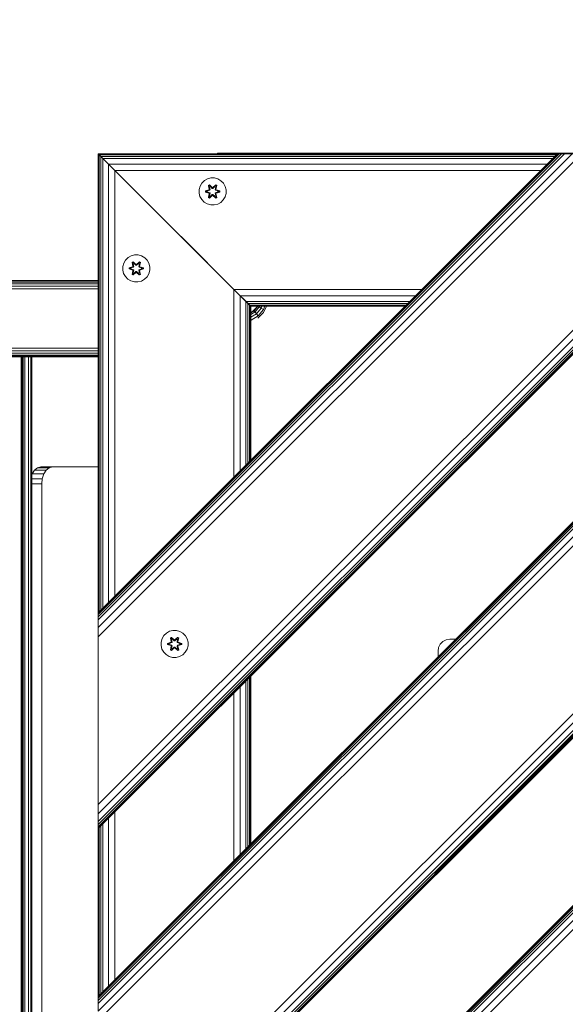
# Model space of a CAD drawing. Units: millimetres. Extents: x 2391 to 578302, y -1972 to 596964.
# Drawn here: x 4474 to 4795, y 6721 to 7302 of the extents above; entities that cross this region are included whole.
import ezdxf

# ---------------------------------------------------------------- set-up
doc = ezdxf.new("R2010")
doc.units = ezdxf.units.MM
doc.layers.get('0').update_dxf_attribs({"color": 1, "lineweight": 15})
doc.layers.get('Defpoints').update_dxf_attribs({"lineweight": 15})
doc.layers.add('Контур', color=7, linetype='Continuous', lineweight=15)
doc.layers.add('Подписи', color=7, linetype='Continuous', lineweight=15)
doc.styles.add('GOST-2.304_Type-B_italic', font='GOST Common Italic.ttf')
doc.dimstyles.new('Мой размер', dxfattribs={"dimtxt": 150, "dimasz": 150, "dimexe": 0, "dimexo": 0.625, "dimgap": 50, "dimtad": 1, "dimtxsty": 'GOST-2.304_Type-B_italic', "dimblk": 'OBLIQUE', "dimcen": 2.5, "dimclrt": 256, "dimadec": 0, "dimazin": 0, "dimtfac": 1, "dimtmove": 0, "dimatfit": 3, "dimfxl": 1, "dimlwd": -1, "dimlwe": -1, "dimarcsym": 0})

# ---------------------------------------------------------------- blocks, each defined once
blk = doc.blocks.new('_Oblique')
at = {"color": 0, "linetype": 'ByBlock', "lineweight": -2}
blk.add_line((-0.5, -0.5), (0.5, 0.5), dxfattribs=at)
blk = doc.blocks.new('*D15')
at = {"layer": 'Defpoints', "color": 0, "ltscale": 600, "transparency": 16777216}
for p in [(4970.15, 8722.69), (4970.15, 8722.69), (4970.15, 7222.9)]:
    blk.add_point(p, dxfattribs=at)
at = {"layer": 'Подписи', "color": 0, "ltscale": 600, "transparency": 16777216}
for p, q in [((4970.77, 8722.69), (4970.15, 8722.69)), ((4970.15, 7222.9), (4970.15, 8722.69)), ((4969.52, 7222.9), (4970.15, 7222.9))]:
    blk.add_line(p, q, dxfattribs=at)
at = {"layer": 'Подписи', "color": 0, "ltscale": 600, "transparency": 16777216, "xscale": 150, "yscale": 150, "zscale": 150}
for p, rotation in [((4970.15, 8722.69), 90), ((4970.15, 7222.9), 270)]:
    blk.add_blockref('_Oblique', p, dxfattribs=dict(at, rotation=rotation))
at = {"layer": 'Подписи', "ltscale": 600, "transparency": 16777216, "insert": (4845.15, 7972.79), "char_height": 150, "attachment_point": 5, "rotation": 90, "style": 'GOST-2.304_Type-B_italic'}
blk.add_mtext('1500', dxfattribs=at)

msp = doc.modelspace()

# ---------------------------------------------------------------- linework, layer by layer
at = {"layer": 'Контур'}
for p, q in [((5419.815, 7222.692), (4519.815, 7222.69)), ((5243.037, 7222.69), (4519.815, 6499.469)), ((5243.037, 7222.69), (4519.815, 6499.469)), ((5251.767, 7222.69), (4519.815, 6490.738)), ((5257.179, 7222.69), (4519.815, 6485.326)), ((5247.179, 7222.69), (4519.815, 6495.326)), ((5245.421, 7222.69), (4519.815, 6497.085)), ((5244.114, 7222.69), (4519.815, 6498.392)), ((5243.309, 7222.69), (4519.815, 6499.197)), ((5144.042, 7222.69), (4519.815, 6598.464)), ((5016.763, 7222.69), (4519.815, 6725.743)), ((5030.905, 7222.69), (4519.815, 6711.601)), ((5025.493, 7222.69), (4519.815, 6717.013)), ((5020.905, 7222.69), (4519.815, 6721.601)), ((5019.146, 7222.69), (4519.815, 6723.359)), ((5017.839, 7222.69), (4519.815, 6724.666)), ((5017.035, 7222.69), (4519.815, 6725.471)), ((5143.77, 7222.69), (4519.815, 6598.735)), ((5142.966, 7222.69), (4519.815, 6599.54)), ((5141.659, 7222.69), (4519.815, 6600.847)), ((5139.9, 7222.69), (4519.815, 6602.606)), ((5135.312, 7222.69), (4519.815, 6607.194)), ((4519.815, 6612.606), (5129.9, 7222.69)), ((4519.815, 6824.738), (4917.768, 7222.69)), ((4519.815, 6952.017), (4790.489, 7222.69)), ((4519.815, 6838.88), (4903.626, 7222.69)), ((4519.815, 6833.468), (4909.038, 7222.69)), ((4519.815, 6828.88), (4913.626, 7222.69)), ((4519.815, 6827.121), (4915.385, 7222.69)), ((4519.815, 6825.814), (4916.691, 7222.69)), ((4519.815, 6825.01), (4917.496, 7222.69)), ((4519.815, 6951.745), (4790.76, 7222.69)), ((4519.815, 6950.941), (4791.565, 7222.69)), ((4519.815, 6949.634), (4792.872, 7222.69)), ((4519.815, 6947.875), (4794.631, 7222.69)), ((4519.815, 6943.287), (4799.219, 7222.69)), ((4804.631, 7222.69), (4519.815, 6937.875)), ((4519.815, 7222.69), (4520.007, 7222.498)), ((4519.815, 7222.69), (4559.891, 7222.69)), ((4519.815, 7222.69), (4519.815, 6952.017)), ((4520.007, 7222.498), (4790.297, 7222.499)), ((4520.576, 7221.929), (4520.007, 7222.498)), ((4520.008, 7222.498), (4520.008, 6952.209)), ((4560.485, 7222.69), (4559.891, 7222.69)), ((4561.601, 7222.69), (4560.485, 7222.69)), ((4563.105, 7222.69), (4561.601, 7222.69)), ((4564.815, 7222.69), (4563.105, 7222.69)), ((4590.149, 7222.691), (4590.149, 7222.897)), ((4590.149, 7222.897), (4590.394, 7222.897)), ((4590.394, 7222.691), (4590.394, 7222.897)), ((4590.394, 7222.897), (4591.104, 7222.897)), ((4591.104, 7222.691), (4591.104, 7222.897)), ((4591.104, 7222.897), (4592.21, 7222.897)), ((4592.21, 7222.691), (4592.21, 7222.897)), ((4592.21, 7222.897), (4593.604, 7222.897)), ((4593.604, 7222.691), (4593.604, 7222.897)), ((4593.604, 7222.897), (4595.149, 7222.897)), ((4595.149, 7222.897), (4630.149, 7222.897)), ((4595.149, 7222.691), (4595.149, 7222.897)), ((4623.846, 7222.691), (4625.149, 7222.897)), ((4625.149, 7222.897), (4625.149, 7222.691)), ((4625.149, 7222.897), (5315.149, 7222.897)), ((4630.149, 7222.897), (4630.149, 7222.897)), ((4630.149, 7222.897), (4631.694, 7222.897)), ((4631.694, 7222.897), (4631.694, 7222.897)), ((4631.694, 7222.897), (4633.088, 7222.897)), ((4633.088, 7222.897), (4633.088, 7222.897)), ((4633.088, 7222.897), (4634.194, 7222.897)), ((4634.194, 7222.897), (4634.194, 7222.897)), ((4634.194, 7222.897), (4634.904, 7222.897)), ((4634.904, 7222.897), (4634.904, 7222.897)), ((4635.149, 7222.897), (4634.904, 7222.897)), ((4635.149, 7222.897), (4635.149, 7222.897)), ((4790.76, 7222.69), (4790.489, 7222.69)), ((4791.565, 7222.69), (4790.76, 7222.69)), ((4792.872, 7222.69), (4791.565, 7222.69)), ((4794.631, 7222.69), (4792.872, 7222.69)), ((4799.219, 7222.69), (4794.631, 7222.69)), ((4520.231, 7222.274), (4520.577, 7221.929)), ((4520.576, 7221.929), (4520.577, 7221.929)), ((4521.501, 7221.005), (4520.576, 7221.929)), ((4520.577, 7221.929), (4520.576, 7221.929)), ((4520.577, 7221.929), (4789.728, 7221.93)), ((4520.577, 7221.929), (4520.577, 7221.929)), ((4520.577, 7221.929), (4520.577, 6952.778)), ((4520.577, 7221.929), (4521.501, 7221.005)), ((4520.577, 7221.929), (4520.577, 7221.929)), ((4521.501, 7221.005), (4521.501, 7221.005)), ((4521.501, 7221.005), (4788.804, 7221.005)), ((4522.744, 7219.761), (4521.501, 7221.005)), ((4521.501, 7221.005), (4521.501, 7221.005)), ((4521.501, 7221.005), (4521.501, 6953.702)), ((4521.501, 7221.005), (4522.744, 7219.761)), ((4522.744, 7219.761), (4787.56, 7219.762)), ((4522.744, 7219.761), (4522.744, 7219.761)), ((4522.744, 7219.761), (4522.744, 7219.761)), ((4522.744, 7219.761), (4522.744, 7219.761)), ((4522.744, 7219.761), (4522.744, 6954.946)), ((4522.744, 7219.761), (4525.989, 7216.517)), ((4525.989, 7216.517), (4784.316, 7216.518)), ((4525.989, 7216.517), (4525.989, 6958.19)), ((4525.989, 7216.517), (4529.815, 7212.69)), ((4529.815, 7212.69), (4780.489, 7212.691)), ((4529.815, 7212.691), (4529.815, 7212.69)), ((4529.815, 7212.69), (4599.815, 7142.69)), ((4529.815, 7212.69), (4529.815, 6962.017)), ((4529.815, 7212.69), (4529.816, 7212.69)), ((4580.989, 7205.354), (4579.926, 7203.549)), ((4582.484, 7206.822), (4580.989, 7205.354)), ((4584.307, 7207.854), (4582.484, 7206.822)), ((4586.336, 7208.379), (4584.307, 7207.854)), ((4588.431, 7208.36), (4586.336, 7208.379)), ((4588.431, 7208.36), (4590.45, 7207.801)), ((4592.255, 7206.737), (4590.45, 7207.801)), ((4593.723, 7205.243), (4592.255, 7206.737)), ((4594.755, 7203.419), (4593.723, 7205.243)), ((4579.366, 7201.53), (4579.348, 7199.435)), ((4579.348, 7199.435), (4579.872, 7197.406)), ((4579.926, 7203.549), (4579.366, 7201.53)), ((4583.054, 7200.075), (4583.055, 7200.759)), ((4583.208, 7200.101), (4583.054, 7200.075)), ((4585.149, 7199.419), (4583.054, 7200.075)), ((4583.055, 7200.759), (4585.152, 7201.414)), ((4583.209, 7200.727), (4583.055, 7200.759)), ((4583.208, 7200.101), (4583.209, 7200.727)), ((4583.208, 7200.101), (4583.298, 7200.109)), ((4583.208, 7200.101), (4585.149, 7199.419)), ((4583.208, 7200.101), (4585.34, 7199.481)), ((4583.209, 7200.727), (4585.152, 7201.414)), ((4585.34, 7201.344), (4583.209, 7200.727)), ((4583.209, 7200.727), (4583.298, 7200.717)), ((4585.34, 7201.344), (4583.298, 7200.717)), ((4584.129, 7200.709), (4583.298, 7200.717)), ((4583.298, 7200.109), (4583.298, 7200.717)), ((4584.129, 7200.117), (4583.298, 7200.109)), ((4585.34, 7199.481), (4583.298, 7200.109)), ((4585.643, 7201.169), (4584.129, 7200.709)), ((4584.153, 7200.709), (4584.129, 7200.709)), ((4584.129, 7200.117), (4585.643, 7199.656)), ((4584.153, 7200.117), (4584.129, 7200.117)), ((4585.651, 7201.165), (4584.153, 7200.709)), ((4584.153, 7200.117), (4584.153, 7200.709)), ((4584.153, 7200.117), (4585.651, 7199.661)), ((4584.891, 7203.933), (4585.484, 7204.274)), ((4585.37, 7201.79), (4584.891, 7203.933)), ((4584.991, 7203.812), (4584.891, 7203.933)), ((4585.52, 7199.169), (4584.989, 7197.015)), ((4584.991, 7203.812), (4585.533, 7204.125)), ((4584.991, 7203.812), (4585.37, 7201.79)), ((4584.991, 7203.812), (4585.52, 7201.656)), ((4584.991, 7203.812), (4585.044, 7203.737)), ((4585.52, 7199.169), (4585.043, 7197.089)), ((4585.044, 7203.737), (4585.571, 7204.041)), ((4585.481, 7202.986), (4585.044, 7203.737)), ((4585.52, 7201.656), (4585.044, 7203.737)), ((4585.34, 7201.344), (4585.52, 7201.656)), ((4585.34, 7201.344), (4585.368, 7201.328)), ((4585.34, 7199.481), (4585.368, 7199.497)), ((4585.52, 7199.169), (4585.34, 7199.481)), ((4585.643, 7201.169), (4585.368, 7201.328)), ((4585.643, 7199.656), (4585.368, 7199.497)), ((4585.481, 7202.986), (4586.002, 7203.286)), ((4585.481, 7202.986), (4585.824, 7201.481)), ((4585.481, 7202.986), (4585.493, 7202.966)), ((4585.824, 7199.345), (4585.481, 7197.84)), ((4585.484, 7204.274), (4587.1, 7202.786)), ((4585.533, 7204.125), (4585.484, 7204.274)), ((4586.013, 7203.266), (4585.493, 7202.966)), ((4585.832, 7201.476), (4585.493, 7202.966)), ((4585.832, 7199.349), (4585.493, 7197.86)), ((4585.52, 7201.656), (4585.548, 7201.64)), ((4585.52, 7199.169), (4585.548, 7199.185)), ((4587.134, 7202.588), (4585.533, 7204.125)), ((4585.533, 7204.125), (4587.1, 7202.786)), ((4585.533, 7204.125), (4585.571, 7204.041)), ((4585.824, 7201.481), (4585.548, 7201.64)), ((4585.824, 7199.345), (4585.548, 7199.185)), ((4586.002, 7203.286), (4585.571, 7204.041)), ((4587.134, 7202.588), (4585.571, 7204.041)), ((4585.643, 7201.169), (4585.824, 7201.481)), ((4585.643, 7201.169), (4585.651, 7201.165)), ((4585.651, 7199.661), (4585.643, 7199.656)), ((4585.824, 7199.345), (4585.643, 7199.656)), ((4585.832, 7201.476), (4585.651, 7201.165)), ((4585.651, 7199.661), (4585.832, 7199.349)), ((4585.832, 7201.476), (4585.824, 7201.481)), ((4585.824, 7199.345), (4585.832, 7199.349)), ((4587.133, 7202.237), (4586.002, 7203.286)), ((4586.013, 7203.266), (4586.002, 7203.286)), ((4587.133, 7202.228), (4586.013, 7203.266)), ((4587.134, 7202.588), (4587.133, 7202.556)), ((4587.133, 7202.237), (4587.133, 7202.556)), ((4587.133, 7202.237), (4587.494, 7202.237)), ((4587.133, 7202.228), (4587.133, 7202.237)), ((4587.133, 7202.228), (4587.494, 7202.228)), ((4587.134, 7202.588), (4587.494, 7202.588)), ((4589.097, 7204.124), (4587.494, 7202.588)), ((4587.494, 7202.588), (4589.057, 7204.041)), ((4588.626, 7203.286), (4587.494, 7202.237)), ((4587.494, 7202.228), (4588.614, 7203.266)), ((4587.494, 7202.588), (4587.494, 7202.556)), ((4587.494, 7202.237), (4587.494, 7202.556)), ((4587.494, 7202.228), (4587.494, 7202.237)), ((4587.535, 7202.785), (4589.151, 7204.271)), ((4589.097, 7204.124), (4587.535, 7202.785)), ((4588.626, 7203.286), (4588.614, 7203.266)), ((4589.134, 7202.965), (4588.614, 7203.266)), ((4588.626, 7203.286), (4589.057, 7204.041)), ((4588.626, 7203.286), (4589.146, 7202.986)), ((4589.134, 7202.965), (4588.795, 7201.476)), ((4588.804, 7201.481), (4588.795, 7201.476)), ((4588.976, 7201.165), (4588.795, 7201.476)), ((4588.795, 7199.349), (4588.976, 7199.661)), ((4588.795, 7199.349), (4588.804, 7199.345)), ((4589.134, 7197.86), (4588.795, 7199.349)), ((4588.804, 7201.481), (4589.146, 7202.986)), ((4588.804, 7201.481), (4589.079, 7201.64)), ((4588.804, 7201.481), (4588.984, 7201.169)), ((4588.984, 7199.656), (4588.804, 7199.345)), ((4588.804, 7199.345), (4589.079, 7199.185)), ((4589.146, 7197.84), (4588.804, 7199.345)), ((4588.976, 7201.165), (4588.984, 7201.169)), ((4590.474, 7200.709), (4588.976, 7201.165)), ((4588.976, 7199.661), (4590.474, 7200.117)), ((4588.984, 7199.656), (4588.976, 7199.661)), ((4588.984, 7201.169), (4589.26, 7201.328)), ((4590.498, 7200.709), (4588.984, 7201.169)), ((4588.984, 7199.656), (4590.498, 7200.117)), ((4588.984, 7199.656), (4589.26, 7199.497)), ((4589.097, 7204.124), (4589.057, 7204.041)), ((4589.057, 7204.041), (4589.585, 7203.736)), ((4589.107, 7201.656), (4589.079, 7201.64)), ((4589.107, 7199.169), (4589.079, 7199.185)), ((4589.097, 7204.124), (4589.151, 7204.271)), ((4589.097, 7204.124), (4589.638, 7203.811)), ((4589.107, 7201.656), (4589.638, 7203.811)), ((4589.107, 7201.656), (4589.585, 7203.736)), ((4589.107, 7201.656), (4589.287, 7201.344)), ((4589.287, 7199.481), (4589.107, 7199.169)), ((4589.636, 7197.013), (4589.107, 7199.169)), ((4589.107, 7199.169), (4589.584, 7197.089)), ((4589.134, 7202.965), (4589.146, 7202.986)), ((4589.146, 7202.986), (4589.585, 7203.736)), ((4589.151, 7204.271), (4589.743, 7203.928)), ((4589.287, 7201.344), (4589.26, 7201.328)), ((4589.287, 7199.481), (4589.26, 7199.497)), ((4589.743, 7203.928), (4589.262, 7201.784)), ((4589.638, 7203.811), (4589.262, 7201.784)), ((4591.419, 7200.724), (4589.287, 7201.344)), ((4589.287, 7201.344), (4591.33, 7200.716)), ((4589.287, 7199.481), (4591.329, 7200.108)), ((4589.287, 7199.481), (4591.419, 7200.099)), ((4591.419, 7200.099), (4589.476, 7199.411)), ((4591.572, 7200.067), (4589.476, 7199.411)), ((4589.478, 7201.407), (4591.573, 7200.751)), ((4591.419, 7200.724), (4589.478, 7201.407)), ((4589.638, 7203.811), (4589.585, 7203.736)), ((4589.638, 7203.811), (4589.743, 7203.928)), ((4590.474, 7200.709), (4590.498, 7200.709)), ((4590.474, 7200.709), (4590.474, 7200.117)), ((4590.474, 7200.117), (4590.498, 7200.117)), ((4590.498, 7200.709), (4591.33, 7200.716)), ((4590.498, 7200.117), (4591.329, 7200.108)), ((4591.33, 7200.716), (4591.329, 7200.108)), ((4591.419, 7200.099), (4591.329, 7200.108)), ((4591.419, 7200.724), (4591.33, 7200.716)), ((4591.419, 7200.724), (4591.573, 7200.751)), ((4591.419, 7200.724), (4591.419, 7200.099)), ((4591.419, 7200.099), (4591.572, 7200.067)), ((4591.573, 7200.751), (4591.572, 7200.067)), ((4594.701, 7197.277), (4595.261, 7199.296)), ((4595.28, 7201.391), (4594.755, 7203.419)), ((4595.261, 7199.296), (4595.28, 7201.391)), ((4579.872, 7197.406), (4580.904, 7195.583)), ((4580.904, 7195.583), (4582.372, 7194.088)), ((4582.372, 7194.088), (4584.178, 7193.025)), ((4584.885, 7196.898), (4585.366, 7199.041)), ((4584.989, 7197.015), (4584.885, 7196.898)), ((4585.476, 7196.555), (4584.885, 7196.898)), ((4584.989, 7197.015), (4585.366, 7199.041)), ((4584.989, 7197.015), (4585.043, 7197.089)), ((4585.531, 7196.702), (4584.989, 7197.015)), ((4585.481, 7197.84), (4585.043, 7197.089)), ((4585.57, 7196.785), (4585.043, 7197.089)), ((4587.092, 7198.041), (4585.476, 7196.555)), ((4585.531, 7196.702), (4585.476, 7196.555)), ((4585.493, 7197.86), (4585.481, 7197.84)), ((4586.002, 7197.539), (4585.481, 7197.84)), ((4586.013, 7197.559), (4585.493, 7197.86)), ((4585.531, 7196.702), (4587.133, 7198.238)), ((4585.531, 7196.702), (4587.092, 7198.041)), ((4585.531, 7196.702), (4585.57, 7196.785)), ((4587.133, 7198.238), (4585.57, 7196.785)), ((4586.002, 7197.539), (4585.57, 7196.785)), ((4586.002, 7197.539), (4587.133, 7198.588)), ((4586.013, 7197.559), (4586.002, 7197.539)), ((4586.013, 7197.559), (4587.133, 7198.597)), ((4587.133, 7198.597), (4587.494, 7198.597)), ((4587.133, 7198.597), (4587.133, 7198.588)), ((4587.494, 7198.588), (4587.133, 7198.588)), ((4587.133, 7198.588), (4587.133, 7198.27)), ((4587.133, 7198.238), (4587.133, 7198.27)), ((4587.494, 7198.238), (4587.133, 7198.238)), ((4587.494, 7198.588), (4587.494, 7198.597)), ((4587.494, 7198.597), (4588.614, 7197.559)), ((4587.494, 7198.588), (4587.494, 7198.27)), ((4587.494, 7198.588), (4588.626, 7197.539)), ((4587.494, 7198.238), (4587.494, 7198.27)), ((4587.494, 7198.238), (4589.094, 7196.701)), ((4587.494, 7198.238), (4589.056, 7196.784)), ((4589.143, 7196.552), (4587.527, 7198.04)), ((4589.094, 7196.701), (4587.527, 7198.04)), ((4589.134, 7197.86), (4588.614, 7197.559)), ((4588.614, 7197.559), (4588.626, 7197.539)), ((4589.146, 7197.84), (4588.626, 7197.539)), ((4588.626, 7197.539), (4589.056, 7196.784)), ((4589.584, 7197.089), (4589.056, 7196.784)), ((4589.094, 7196.701), (4589.056, 7196.784)), ((4589.636, 7197.013), (4589.094, 7196.701)), ((4589.094, 7196.701), (4589.143, 7196.552)), ((4589.134, 7197.86), (4589.146, 7197.84)), ((4589.736, 7196.893), (4589.143, 7196.552)), ((4589.146, 7197.84), (4589.584, 7197.089)), ((4589.736, 7196.893), (4589.257, 7199.035)), ((4589.636, 7197.013), (4589.257, 7199.035)), ((4589.636, 7197.013), (4589.584, 7197.089)), ((4589.636, 7197.013), (4589.736, 7196.893)), ((4590.32, 7192.971), (4592.144, 7194.003)), ((4592.144, 7194.003), (4593.638, 7195.471)), ((4593.638, 7195.471), (4594.701, 7197.277)), ((4584.178, 7193.025), (4586.197, 7192.465)), ((4586.197, 7192.465), (4588.292, 7192.447)), ((4588.292, 7192.447), (4590.32, 7192.971)), ((4599.815, 7142.691), (4568.704, 7173.802)), ((4600.873, 7141.633), (4576.644, 7165.862)), ((4602.387, 7140.119), (4577.043, 7165.463)), ((4536.032, 7159.981), (4534.969, 7158.176)), ((4537.526, 7161.45), (4536.032, 7159.981)), ((4539.35, 7162.482), (4537.526, 7161.45)), ((4541.378, 7163.006), (4539.35, 7162.482)), ((4539.934, 7158.56), (4540.527, 7158.901)), ((4540.413, 7156.418), (4539.934, 7158.56)), ((4540.034, 7158.44), (4539.934, 7158.56)), ((4540.034, 7158.44), (4540.576, 7158.752)), ((4540.086, 7158.364), (4540.614, 7158.669)), ((4540.527, 7158.901), (4542.142, 7157.413)), ((4540.576, 7158.752), (4540.527, 7158.901)), ((4542.176, 7157.215), (4540.576, 7158.752)), ((4540.576, 7158.752), (4542.142, 7157.413)), ((4540.576, 7158.752), (4540.614, 7158.669)), ((4541.044, 7157.914), (4540.614, 7158.669)), ((4542.176, 7157.215), (4540.614, 7158.669)), ((4543.473, 7162.988), (4541.378, 7163.006)), ((4544.139, 7158.751), (4542.536, 7157.215)), ((4542.536, 7157.215), (4544.1, 7158.668)), ((4542.578, 7157.412), (4544.193, 7158.898)), ((4544.139, 7158.751), (4542.578, 7157.412)), ((4543.473, 7162.988), (4545.492, 7162.428)), ((4543.668, 7157.914), (4544.1, 7158.668)), ((4544.139, 7158.751), (4544.1, 7158.668)), ((4544.1, 7158.668), (4544.627, 7158.364)), ((4544.139, 7158.751), (4544.193, 7158.898)), ((4544.139, 7158.751), (4544.681, 7158.438)), ((4544.193, 7158.898), (4544.785, 7158.555)), ((4544.785, 7158.555), (4544.304, 7156.412)), ((4544.681, 7158.438), (4544.785, 7158.555)), ((4547.298, 7161.365), (4545.492, 7162.428)), ((4548.766, 7159.87), (4547.298, 7161.365)), ((4549.798, 7158.047), (4548.766, 7159.87)), ((4534.409, 7156.157), (4534.39, 7154.062)), ((4534.39, 7154.062), (4534.915, 7152.034)), ((4534.969, 7158.176), (4534.409, 7156.157)), ((4538.097, 7154.702), (4538.098, 7155.386)), ((4538.251, 7154.729), (4538.097, 7154.702)), ((4540.191, 7154.046), (4538.097, 7154.702)), ((4538.098, 7155.386), (4540.194, 7156.041)), ((4538.251, 7155.354), (4538.098, 7155.386)), ((4538.251, 7155.354), (4540.194, 7156.041)), ((4540.383, 7155.972), (4538.251, 7155.354)), ((4538.251, 7154.729), (4538.251, 7155.354)), ((4538.251, 7155.354), (4538.341, 7155.345)), ((4538.251, 7154.729), (4538.34, 7154.736)), ((4538.251, 7154.729), (4540.191, 7154.046)), ((4538.251, 7154.729), (4540.383, 7154.109)), ((4538.34, 7154.736), (4538.341, 7155.345)), ((4539.172, 7154.744), (4538.34, 7154.736)), ((4540.383, 7154.109), (4538.34, 7154.736)), ((4540.383, 7155.972), (4538.341, 7155.345)), ((4539.172, 7155.336), (4538.341, 7155.345)), ((4540.686, 7155.797), (4539.172, 7155.336)), ((4539.196, 7155.336), (4539.172, 7155.336)), ((4539.172, 7154.744), (4540.686, 7154.284)), ((4539.196, 7154.744), (4539.172, 7154.744)), ((4540.694, 7155.792), (4539.196, 7155.336)), ((4539.196, 7154.744), (4539.196, 7155.336)), ((4539.196, 7154.744), (4540.694, 7154.288)), ((4539.927, 7151.525), (4540.408, 7153.669)), ((4540.563, 7153.797), (4540.032, 7151.642)), ((4540.032, 7151.642), (4540.408, 7153.669)), ((4540.034, 7158.44), (4540.413, 7156.418)), ((4540.034, 7158.44), (4540.563, 7156.284)), ((4540.034, 7158.44), (4540.086, 7158.364)), ((4540.563, 7153.797), (4540.085, 7151.717)), ((4540.524, 7157.613), (4540.086, 7158.364)), ((4540.563, 7156.284), (4540.086, 7158.364)), ((4540.383, 7155.972), (4540.563, 7156.284)), ((4540.383, 7155.972), (4540.41, 7155.956)), ((4540.383, 7154.109), (4540.41, 7154.125)), ((4540.563, 7153.797), (4540.383, 7154.109)), ((4540.686, 7155.797), (4540.41, 7155.956)), ((4540.686, 7154.284), (4540.41, 7154.125)), ((4540.524, 7157.613), (4541.044, 7157.914)), ((4540.524, 7157.613), (4540.866, 7156.108)), ((4540.524, 7157.613), (4540.536, 7157.593)), ((4540.866, 7153.972), (4540.524, 7152.467)), ((4540.875, 7153.977), (4540.535, 7152.487)), ((4541.056, 7157.893), (4540.536, 7157.593)), ((4540.875, 7156.104), (4540.536, 7157.593)), ((4540.563, 7156.284), (4540.591, 7156.268)), ((4540.563, 7153.797), (4540.591, 7153.813)), ((4540.573, 7151.329), (4542.176, 7152.865)), ((4540.866, 7156.108), (4540.591, 7156.268)), ((4540.866, 7153.972), (4540.591, 7153.813)), ((4542.176, 7152.865), (4540.613, 7151.412)), ((4540.686, 7155.797), (4540.866, 7156.108)), ((4540.686, 7155.797), (4540.694, 7155.792)), ((4540.694, 7154.288), (4540.686, 7154.284)), ((4540.866, 7153.972), (4540.686, 7154.284)), ((4540.875, 7156.104), (4540.694, 7155.792)), ((4540.694, 7154.288), (4540.875, 7153.977)), ((4540.875, 7156.104), (4540.866, 7156.108)), ((4540.866, 7153.972), (4540.875, 7153.977)), ((4542.176, 7156.865), (4541.044, 7157.914)), ((4541.056, 7157.893), (4541.044, 7157.914)), ((4541.044, 7152.167), (4542.176, 7153.215)), ((4542.176, 7156.856), (4541.056, 7157.893)), ((4541.056, 7152.187), (4542.176, 7153.225)), ((4542.176, 7157.215), (4542.536, 7157.215)), ((4542.176, 7157.215), (4542.176, 7157.183)), ((4542.176, 7156.865), (4542.176, 7157.183)), ((4542.176, 7156.865), (4542.537, 7156.865)), ((4542.176, 7156.856), (4542.176, 7156.865)), ((4542.176, 7156.856), (4542.537, 7156.856)), ((4542.176, 7153.225), (4542.537, 7153.225)), ((4542.176, 7153.225), (4542.176, 7153.215)), ((4542.537, 7153.215), (4542.176, 7153.215)), ((4542.176, 7153.215), (4542.176, 7152.897)), ((4542.176, 7152.865), (4542.176, 7152.897)), ((4542.536, 7152.865), (4542.176, 7152.865)), ((4542.536, 7157.215), (4542.536, 7157.183)), ((4542.537, 7156.865), (4542.536, 7157.183)), ((4542.537, 7153.215), (4542.536, 7152.897)), ((4542.536, 7152.865), (4542.536, 7152.897)), ((4542.536, 7152.865), (4544.137, 7151.328)), ((4542.536, 7152.865), (4544.099, 7151.412)), ((4543.668, 7157.914), (4542.537, 7156.865)), ((4542.537, 7156.856), (4543.657, 7157.893)), ((4542.537, 7156.856), (4542.537, 7156.865)), ((4542.537, 7153.215), (4542.537, 7153.225)), ((4542.537, 7153.225), (4543.657, 7152.187)), ((4542.537, 7153.215), (4543.668, 7152.167)), ((4543.668, 7157.914), (4543.657, 7157.893)), ((4544.177, 7157.593), (4543.657, 7157.893)), ((4543.668, 7157.914), (4544.189, 7157.613)), ((4544.177, 7157.593), (4543.838, 7156.104)), ((4543.846, 7156.108), (4543.838, 7156.104)), ((4544.019, 7155.792), (4543.838, 7156.104)), ((4543.838, 7153.977), (4544.019, 7154.288)), ((4543.838, 7153.977), (4543.846, 7153.972)), ((4544.177, 7152.487), (4543.838, 7153.977)), ((4543.846, 7156.108), (4544.189, 7157.613)), ((4543.846, 7156.108), (4544.122, 7156.268)), ((4543.846, 7156.108), (4544.027, 7155.797)), ((4544.027, 7154.284), (4543.846, 7153.972)), ((4543.846, 7153.972), (4544.122, 7153.813)), ((4544.189, 7152.467), (4543.846, 7153.972)), ((4544.019, 7155.792), (4544.027, 7155.797)), ((4545.517, 7155.336), (4544.019, 7155.792)), ((4544.019, 7154.288), (4545.517, 7154.744)), ((4544.027, 7154.284), (4544.019, 7154.288)), ((4544.027, 7155.797), (4544.302, 7155.956)), ((4545.541, 7155.336), (4544.027, 7155.797)), ((4544.027, 7154.284), (4545.541, 7154.744)), ((4544.027, 7154.284), (4544.302, 7154.125)), ((4544.15, 7156.284), (4544.122, 7156.268)), ((4544.15, 7153.797), (4544.122, 7153.813)), ((4544.15, 7156.284), (4544.681, 7158.438)), ((4544.15, 7156.284), (4544.627, 7158.364)), ((4544.15, 7156.284), (4544.33, 7155.972)), ((4544.33, 7154.109), (4544.15, 7153.797)), ((4544.679, 7151.641), (4544.15, 7153.797)), ((4544.15, 7153.797), (4544.626, 7151.716)), ((4544.177, 7157.593), (4544.189, 7157.613)), ((4544.189, 7157.613), (4544.627, 7158.364)), ((4544.779, 7151.52), (4544.3, 7153.662)), ((4544.679, 7151.641), (4544.3, 7153.662)), ((4544.33, 7155.972), (4544.302, 7155.956)), ((4544.33, 7154.109), (4544.302, 7154.125)), ((4544.681, 7158.438), (4544.304, 7156.412)), ((4546.462, 7155.351), (4544.33, 7155.972)), ((4544.33, 7155.972), (4546.372, 7155.344)), ((4544.33, 7154.109), (4546.372, 7154.735)), ((4544.33, 7154.109), (4546.461, 7154.726)), ((4546.461, 7154.726), (4544.518, 7154.039)), ((4546.615, 7154.694), (4544.518, 7154.039)), ((4544.521, 7156.034), (4546.616, 7155.378)), ((4546.462, 7155.351), (4544.521, 7156.034)), ((4544.681, 7158.438), (4544.627, 7158.364)), ((4545.517, 7155.336), (4545.541, 7155.336)), ((4545.517, 7155.336), (4545.517, 7154.744)), ((4545.517, 7154.744), (4545.541, 7154.744)), ((4545.541, 7155.336), (4546.372, 7155.344)), ((4545.541, 7154.744), (4546.372, 7154.735)), ((4546.462, 7155.351), (4546.372, 7155.344)), ((4546.372, 7155.344), (4546.372, 7154.735)), ((4546.461, 7154.726), (4546.372, 7154.735)), ((4546.462, 7155.351), (4546.461, 7154.726)), ((4546.461, 7154.726), (4546.615, 7154.694)), ((4546.462, 7155.351), (4546.616, 7155.378)), ((4546.616, 7155.378), (4546.615, 7154.694)), ((4549.744, 7151.904), (4550.304, 7153.923)), ((4550.322, 7156.018), (4549.798, 7158.047)), ((4550.304, 7153.923), (4550.322, 7156.018)), ((3948.077, 7147.002), (4519.815, 7147.002)), ((3949.068, 7147.712), (4519.815, 7147.713)), ((3949.409, 7147.956), (4519.815, 7147.957)), ((4534.915, 7152.034), (4535.947, 7150.21)), ((4535.947, 7150.21), (4537.415, 7148.716)), ((4537.415, 7148.716), (4539.22, 7147.652)), ((4539.22, 7147.652), (4541.239, 7147.092)), ((4540.032, 7151.642), (4539.927, 7151.525)), ((4540.519, 7151.182), (4539.927, 7151.525)), ((4540.032, 7151.642), (4540.085, 7151.717)), ((4540.573, 7151.329), (4540.032, 7151.642)), ((4540.524, 7152.467), (4540.085, 7151.717)), ((4540.613, 7151.412), (4540.085, 7151.717)), ((4542.135, 7152.668), (4540.519, 7151.182)), ((4540.573, 7151.329), (4540.519, 7151.182)), ((4540.535, 7152.487), (4540.524, 7152.467)), ((4541.044, 7152.167), (4540.524, 7152.467)), ((4541.056, 7152.187), (4540.535, 7152.487)), ((4540.573, 7151.329), (4542.135, 7152.668)), ((4540.573, 7151.329), (4540.613, 7151.412)), ((4541.044, 7152.167), (4540.613, 7151.412)), ((4541.056, 7152.187), (4541.044, 7152.167)), ((4541.239, 7147.092), (4543.334, 7147.074)), ((4544.186, 7151.179), (4542.57, 7152.667)), ((4544.137, 7151.328), (4542.57, 7152.667)), ((4543.334, 7147.074), (4545.363, 7147.599)), ((4544.177, 7152.487), (4543.657, 7152.187)), ((4543.657, 7152.187), (4543.668, 7152.167)), ((4544.189, 7152.467), (4543.668, 7152.167)), ((4543.668, 7152.167), (4544.099, 7151.412)), ((4544.626, 7151.716), (4544.099, 7151.412)), ((4544.137, 7151.328), (4544.099, 7151.412)), ((4544.679, 7151.641), (4544.137, 7151.328)), ((4544.137, 7151.328), (4544.186, 7151.179)), ((4544.177, 7152.487), (4544.189, 7152.467)), ((4544.779, 7151.52), (4544.186, 7151.179)), ((4544.189, 7152.467), (4544.626, 7151.716)), ((4544.679, 7151.641), (4544.626, 7151.716)), ((4544.679, 7151.641), (4544.779, 7151.52)), ((4545.363, 7147.599), (4547.186, 7148.63)), ((4547.186, 7148.63), (4548.681, 7150.099)), ((4548.681, 7150.099), (4549.744, 7151.904)), ((4590.149, 7152.357), (4590.149, 7152.357)), ((4590.394, 7152.112), (4590.394, 7152.112)), ((4591.104, 7151.402), (4591.104, 7151.402)), ((4592.21, 7150.296), (4592.21, 7150.296)), ((4593.604, 7148.902), (4593.604, 7148.902)), ((4594.548, 7147.958), (4594.548, 7147.958)), ((4594.624, 7147.882), (4594.624, 7147.882)), ((4595.218, 7147.288), (4595.218, 7147.288)), ((4595.475, 7147.031), (4595.475, 7147.031)), ((3864.683, 7142.956), (4519.815, 7142.957)), ((3864.87, 7144.501), (4519.815, 7144.502)), ((3945.76, 7145.895), (4519.815, 7145.896)), ((4596.334, 7146.171), (4596.334, 7146.171)), ((4597.838, 7144.668), (4597.838, 7144.668)), ((4597.99, 7144.516), (4597.99, 7144.516)), ((4599.815, 7142.691), (4710.489, 7142.691)), ((4603.642, 7138.864), (4599.815, 7142.691)), ((4606.886, 7135.619), (4599.815, 7142.691)), ((4599.815, 7142.69), (4599.815, 7032.017)), ((4599.815, 7142.69), (4603.642, 7138.864)), ((4599.815, 7142.69), (4609.623, 7132.883)), ((4599.815, 7142.69), (4606.887, 7135.619)), ((4599.881, 7142.625), (4599.881, 7142.625)), ((4603.145, 7139.361), (4603.145, 7139.361)), ((4603.642, 7138.864), (4706.662, 7138.864)), ((4606.886, 7135.619), (4603.642, 7138.864)), ((4603.642, 7138.864), (4603.642, 7035.844)), ((4603.642, 7138.864), (4606.887, 7135.619)), ((4605.805, 7136.701), (4605.805, 7136.701)), ((4606.886, 7135.619), (4703.418, 7135.62)), ((4608.13, 7134.376), (4606.886, 7135.619)), ((4606.887, 7135.619), (4606.887, 7039.088)), ((4606.887, 7135.619), (4608.13, 7134.376)), ((4607.542, 7134.964), (4607.542, 7134.964)), ((4609.054, 7133.452), (4607.606, 7134.9)), ((4608.13, 7134.376), (4702.174, 7134.376)), ((4609.054, 7133.452), (4608.13, 7134.376)), ((4608.13, 7134.376), (4608.13, 7040.332)), ((4608.13, 7134.376), (4609.054, 7133.452)), ((4608.145, 7134.361), (4608.145, 7134.361)), ((4608.145, 7134.361), (4608.145, 7134.361)), ((4609.054, 7133.452), (4701.25, 7133.452)), ((4609.623, 7132.883), (4609.054, 7133.452)), ((4609.054, 7133.452), (4609.054, 7041.256)), ((4609.054, 7133.452), (4609.623, 7132.883)), ((4609.623, 7132.883), (4700.681, 7132.883)), ((4609.815, 7132.691), (4609.623, 7132.883)), ((4609.623, 7132.883), (4609.623, 7041.825)), ((4609.623, 7132.883), (4609.815, 7132.69)), ((4609.815, 7132.691), (4700.489, 7132.691)), ((4609.815, 7132.69), (4609.815, 7042.017)), ((4611.771, 7130.006), (4609.815, 7128.877)), ((4609.815, 7129.189), (4611.027, 7129.807)), ((4611.027, 7129.807), (4613.24, 7132.019)), ((4611.027, 7129.807), (4611.771, 7130.006)), ((4614.024, 7132.691), (4611.771, 7130.006)), ((4613.24, 7132.019), (4611.771, 7130.006)), ((4611.771, 7130.006), (4612.329, 7129.341)), ((4614.823, 7132.312), (4612.329, 7129.341)), ((4615.975, 7131.647), (4613.184, 7128.321)), ((4613.24, 7132.019), (4614.007, 7132.691)), ((4613.24, 7132.019), (4613.582, 7132.691)), ((4614.167, 7132.691), (4614.823, 7132.312)), ((4617.388, 7130.831), (4614.233, 7127.071)), ((4614.96, 7132.691), (4614.823, 7132.312)), ((4614.823, 7132.312), (4615.975, 7131.647)), ((4616.354, 7132.691), (4615.975, 7131.647)), ((4615.975, 7131.647), (4617.388, 7130.831)), ((4619.124, 7132.691), (4617.285, 7129.08)), ((4618.065, 7132.691), (4617.388, 7130.831)), ((4612.329, 7129.341), (4609.815, 7127.889)), ((4613.184, 7128.321), (4609.815, 7126.377)), ((4609.815, 7125.077), (4609.983, 7124.618)), ((4609.815, 7124.611), (4609.983, 7124.618)), ((4614.233, 7127.071), (4609.983, 7124.618)), ((4612.329, 7129.341), (4613.184, 7128.321)), ((4613.184, 7128.321), (4614.233, 7127.071)), ((4617.285, 7129.08), (4613.966, 7125.762)), ((3864.683, 7107.956), (4519.815, 7107.957)), ((4519.815, 7106.412), (3864.87, 7106.411)), ((4519.815, 7105.018), (3865.414, 7105.017)), ((4519.815, 7103.912), (3866.261, 7103.911)), ((4519.815, 7103.202), (3867.329, 7103.201)), ((4519.815, 7102.957), (3868.513, 7102.956)), ((3868.513, 7102.956), (4519.815, 7102.957)), ((4519.815, 7102.957), (3876.173, 7102.956)), ((4519.815, 7102.957), (3906.735, 7102.956)), ((4519.815, 7102.957), (3906.735, 7102.956)), ((4519.815, 7102.957), (3910.843, 7102.956)), ((4519.815, 7102.957), (3910.843, 7102.956)), ((4519.815, 7102.957), (3910.843, 7102.956)), ((4519.815, 7102.957), (3910.843, 7102.956)), ((4474.512, 7102.957), (4474.512, 7102.957)), ((4474.512, 7102.957), (4474.512, 7102.957)), ((4474.512, 7102.957), (4474.512, 6472.957)), ((4475.176, 7102.957), (4475.176, 7102.957)), ((4475.176, 7102.957), (4475.176, 7102.957)), ((4475.176, 7102.957), (4475.176, 6472.957)), ((4475.602, 7102.957), (4475.602, 7102.957)), ((4475.602, 7102.957), (4475.602, 7102.957)), ((4475.602, 7102.957), (4475.602, 6472.957)), ((4475.749, 7102.957), (4475.749, 7102.957)), ((4475.749, 7102.957), (4475.749, 7102.957)), ((4475.749, 7102.957), (4475.749, 6472.957)), ((4476.627, 6472.957), (4476.627, 7102.957)), ((4476.627, 7102.957), (4476.627, 7102.957)), ((4476.627, 7102.957), (4476.627, 7102.957)), ((4478.839, 6472.957), (4478.839, 7102.957)), ((4478.839, 7102.957), (4478.839, 7102.957)), ((4478.839, 7102.957), (4478.839, 7102.957)), ((4480.26, 6472.957), (4480.26, 7102.957)), ((4480.26, 7102.957), (4480.26, 7102.957)), ((4480.26, 7102.957), (4480.26, 7102.957)), ((4480.749, 6472.957), (4480.749, 7102.957)), ((4480.749, 7102.957), (4480.749, 7102.957)), ((4480.749, 7102.957), (4480.749, 7102.957)), ((4484.171, 7037.467), (4482.38, 7036.046)), ((4486.158, 7037.956), (4484.171, 7037.467)), ((4491.066, 7037.467), (4484.171, 7037.467)), ((4493.052, 7037.956), (4486.158, 7037.956)), ((4519.815, 7037.956), (4486.158, 7037.956)), ((4489.274, 7036.046), (4491.066, 7037.467)), ((4491.066, 7037.467), (4493.052, 7037.956)), ((4519.815, 7037.956), (4493.052, 7037.956)), ((4480.957, 7033.834), (4480.749, 7033.197)), ((4486.939, 7031.046), (4480.749, 7031.046)), ((4482.38, 7036.046), (4480.957, 7033.834)), ((4487.852, 7033.834), (4480.957, 7033.834)), ((4489.274, 7036.046), (4482.38, 7036.046)), ((4486.624, 7027.956), (4486.939, 7031.046)), ((4486.939, 7031.046), (4487.852, 7033.834)), ((4487.852, 7033.834), (4489.274, 7036.046)), ((4486.624, 7027.956), (4480.749, 7027.956)), ((4486.624, 6547.956), (4486.624, 7027.956)), ((4519.815, 6951.745), (4519.815, 6952.017)), ((4519.815, 6950.941), (4519.815, 6951.745)), ((4519.815, 6949.634), (4519.815, 6950.941)), ((4519.815, 6945.276), (4519.815, 6950.941)), ((4519.815, 6947.875), (4519.815, 6949.634)), ((4519.815, 6948.613), (4519.815, 6947.875)), ((4519.815, 6947.875), (4519.815, 6943.287)), ((4519.815, 6943.287), (4519.815, 6947.875)), ((4519.815, 6937.875), (4519.815, 6943.287)), ((4519.815, 6937.875), (4519.815, 6943.287)), ((4519.815, 6838.88), (4519.815, 6938.52)), ((4558.586, 6938.558), (4557.523, 6936.752)), ((4560.08, 6940.026), (4558.586, 6938.558)), ((4561.904, 6941.058), (4560.08, 6940.026)), ((4563.932, 6941.582), (4561.904, 6941.058)), ((4566.027, 6941.564), (4563.932, 6941.582)), ((4568.046, 6941.004), (4566.027, 6941.564)), ((4569.852, 6939.941), (4568.046, 6941.004)), ((4571.32, 6938.446), (4569.852, 6939.941)), ((4572.352, 6936.623), (4571.32, 6938.446)), ((4519.815, 6937.875), (4519.815, 6833.907)), ((4519.815, 6838.88), (4519.815, 6937.875)), ((4519.815, 6937.875), (4519.815, 6838.88)), ((4556.963, 6934.733), (4556.944, 6932.638)), ((4556.944, 6932.638), (4557.469, 6930.61)), ((4557.523, 6936.752), (4556.963, 6934.733)), ((4560.651, 6933.278), (4560.652, 6933.962)), ((4560.805, 6933.305), (4560.651, 6933.278)), ((4562.746, 6932.622), (4560.651, 6933.278)), ((4560.652, 6933.962), (4562.748, 6934.618)), ((4560.805, 6933.93), (4560.652, 6933.962)), ((4560.805, 6933.93), (4562.748, 6934.618)), ((4562.937, 6934.548), (4560.805, 6933.93)), ((4560.805, 6933.305), (4560.805, 6933.93)), ((4560.805, 6933.93), (4560.895, 6933.921)), ((4560.805, 6933.305), (4560.894, 6933.313)), ((4560.805, 6933.305), (4562.746, 6932.622)), ((4560.805, 6933.305), (4562.937, 6932.685)), ((4560.894, 6933.313), (4560.895, 6933.921)), ((4561.726, 6933.32), (4560.894, 6933.313)), ((4562.937, 6932.685), (4560.894, 6933.313)), ((4562.937, 6934.548), (4560.895, 6933.921)), ((4561.726, 6933.912), (4560.895, 6933.921)), ((4563.24, 6934.373), (4561.726, 6933.912)), ((4561.75, 6933.912), (4561.726, 6933.912)), ((4561.726, 6933.32), (4563.24, 6932.86)), ((4561.75, 6933.32), (4561.726, 6933.32)), ((4563.248, 6934.368), (4561.75, 6933.912)), ((4561.75, 6933.32), (4561.75, 6933.912)), ((4561.75, 6933.32), (4563.248, 6932.864)), ((4562.481, 6930.101), (4562.962, 6932.245)), ((4562.488, 6937.136), (4563.081, 6937.477)), ((4562.488, 6937.136), (4562.967, 6934.994)), ((4562.588, 6937.016), (4562.488, 6937.136)), ((4563.117, 6932.373), (4562.586, 6930.218)), ((4562.586, 6930.218), (4562.962, 6932.245)), ((4562.588, 6937.016), (4563.13, 6937.328)), ((4562.588, 6937.016), (4562.967, 6934.994)), ((4562.588, 6937.016), (4563.117, 6934.86)), ((4562.588, 6937.016), (4562.64, 6936.94)), ((4563.117, 6932.373), (4562.639, 6930.293)), ((4562.64, 6936.94), (4563.168, 6937.245)), ((4563.078, 6936.189), (4562.64, 6936.94)), ((4563.117, 6934.86), (4562.64, 6936.94)), ((4562.937, 6934.548), (4563.117, 6934.86)), ((4562.937, 6934.548), (4562.964, 6934.532)), ((4562.937, 6932.685), (4562.964, 6932.701)), ((4563.117, 6932.373), (4562.937, 6932.685)), ((4563.24, 6934.373), (4562.964, 6934.532)), ((4563.24, 6932.86), (4562.964, 6932.701)), ((4563.078, 6936.189), (4563.598, 6936.49)), ((4563.078, 6936.189), (4563.42, 6934.684)), ((4563.09, 6936.169), (4563.078, 6936.189)), ((4563.42, 6932.548), (4563.078, 6931.043)), ((4563.081, 6937.477), (4564.697, 6935.989)), ((4563.13, 6937.328), (4563.081, 6937.477)), ((4563.09, 6936.169), (4563.61, 6936.47)), ((4563.09, 6936.169), (4563.429, 6934.68)), ((4563.09, 6931.064), (4563.429, 6932.553)), ((4563.117, 6934.86), (4563.145, 6934.844)), ((4563.117, 6932.373), (4563.145, 6932.389)), ((4564.73, 6935.791), (4563.13, 6937.328)), ((4563.13, 6937.328), (4564.697, 6935.989)), ((4563.13, 6937.328), (4563.168, 6937.245)), ((4563.42, 6934.684), (4563.145, 6934.844)), ((4563.42, 6932.548), (4563.145, 6932.389)), ((4563.598, 6936.49), (4563.168, 6937.245)), ((4564.73, 6935.791), (4563.168, 6937.245)), ((4563.24, 6934.373), (4563.42, 6934.684)), ((4563.24, 6934.373), (4563.248, 6934.368)), ((4563.248, 6932.864), (4563.24, 6932.86)), ((4563.42, 6932.548), (4563.24, 6932.86)), ((4563.429, 6934.68), (4563.248, 6934.368)), ((4563.248, 6932.864), (4563.429, 6932.553)), ((4563.429, 6934.68), (4563.42, 6934.684)), ((4563.42, 6932.548), (4563.429, 6932.553)), ((4564.73, 6935.441), (4563.598, 6936.49)), ((4563.61, 6936.47), (4563.598, 6936.49)), ((4564.73, 6935.432), (4563.61, 6936.47)), ((4564.73, 6935.791), (4565.091, 6935.791)), ((4564.73, 6935.791), (4564.73, 6935.759)), ((4564.73, 6935.441), (4564.73, 6935.759)), ((4564.73, 6935.441), (4565.091, 6935.441)), ((4564.73, 6935.441), (4564.73, 6935.432)), ((4565.091, 6935.432), (4564.73, 6935.432)), ((4566.693, 6937.327), (4565.091, 6935.791)), ((4565.091, 6935.791), (4566.654, 6937.244)), ((4566.222, 6936.49), (4565.091, 6935.441)), ((4566.211, 6936.47), (4565.091, 6935.432)), ((4565.091, 6935.791), (4565.091, 6935.759)), ((4565.091, 6935.441), (4565.091, 6935.759)), ((4565.091, 6935.432), (4565.091, 6935.441)), ((4565.132, 6935.988), (4566.748, 6937.474)), ((4566.693, 6937.327), (4565.132, 6935.988)), ((4566.211, 6936.47), (4566.222, 6936.49)), ((4566.211, 6936.47), (4566.731, 6936.169)), ((4566.222, 6936.49), (4566.654, 6937.244)), ((4566.222, 6936.49), (4566.743, 6936.189)), ((4566.392, 6934.68), (4566.731, 6936.169)), ((4566.4, 6934.684), (4566.392, 6934.68)), ((4566.573, 6934.368), (4566.392, 6934.68)), ((4566.392, 6932.553), (4566.573, 6932.864)), ((4566.392, 6932.553), (4566.4, 6932.548)), ((4566.392, 6932.553), (4566.731, 6931.064)), ((4566.4, 6934.684), (4566.743, 6936.189)), ((4566.4, 6934.684), (4566.676, 6934.844)), ((4566.4, 6934.684), (4566.581, 6934.373)), ((4566.581, 6932.86), (4566.4, 6932.548)), ((4566.4, 6932.548), (4566.676, 6932.389)), ((4566.743, 6931.043), (4566.4, 6932.548)), ((4566.573, 6934.368), (4566.581, 6934.373)), ((4568.071, 6933.912), (4566.573, 6934.368)), ((4566.573, 6932.864), (4568.071, 6933.32)), ((4566.581, 6932.86), (4566.573, 6932.864)), ((4566.581, 6934.373), (4566.856, 6934.532)), ((4568.095, 6933.912), (4566.581, 6934.373)), ((4566.581, 6932.86), (4568.095, 6933.32)), ((4566.581, 6932.86), (4566.856, 6932.701)), ((4566.693, 6937.327), (4566.654, 6937.244)), ((4566.654, 6937.244), (4567.181, 6936.94)), ((4566.704, 6934.86), (4566.676, 6934.844)), ((4566.704, 6932.373), (4566.676, 6932.389)), ((4566.693, 6937.327), (4566.748, 6937.474)), ((4566.693, 6937.327), (4567.235, 6937.014)), ((4566.704, 6934.86), (4567.235, 6937.014)), ((4566.704, 6934.86), (4567.181, 6936.94)), ((4566.704, 6934.86), (4566.884, 6934.548)), ((4566.884, 6932.685), (4566.704, 6932.373)), ((4567.233, 6930.217), (4566.704, 6932.373)), ((4566.704, 6932.373), (4567.181, 6930.292)), ((4566.731, 6936.169), (4566.743, 6936.189)), ((4566.743, 6936.189), (4567.181, 6936.94)), ((4566.748, 6937.474), (4567.339, 6937.131)), ((4566.854, 6932.239), (4567.333, 6930.096)), ((4567.233, 6930.217), (4566.854, 6932.239)), ((4566.884, 6934.548), (4566.856, 6934.532)), ((4566.884, 6932.685), (4566.856, 6932.701)), ((4567.339, 6937.131), (4566.858, 6934.988)), ((4567.235, 6937.014), (4566.858, 6934.988)), ((4569.016, 6933.928), (4566.884, 6934.548)), ((4566.884, 6934.548), (4568.926, 6933.92)), ((4566.884, 6932.685), (4568.926, 6933.312)), ((4566.884, 6932.685), (4569.015, 6933.302)), ((4569.015, 6933.302), (4567.072, 6932.615)), ((4569.169, 6933.27), (4567.072, 6932.615)), ((4567.075, 6934.61), (4569.17, 6933.954)), ((4569.016, 6933.928), (4567.075, 6934.61)), ((4567.235, 6937.014), (4567.181, 6936.94)), ((4567.235, 6937.014), (4567.339, 6937.131)), ((4568.071, 6933.912), (4568.095, 6933.912)), ((4568.071, 6933.912), (4568.071, 6933.32)), ((4568.071, 6933.32), (4568.095, 6933.32)), ((4568.095, 6933.912), (4568.926, 6933.92)), ((4568.095, 6933.32), (4568.926, 6933.312)), ((4569.016, 6933.928), (4568.926, 6933.92)), ((4568.926, 6933.92), (4568.926, 6933.312)), ((4569.015, 6933.302), (4568.926, 6933.312)), ((4569.016, 6933.928), (4569.015, 6933.302)), ((4569.015, 6933.302), (4569.169, 6933.27)), ((4569.016, 6933.928), (4569.17, 6933.954)), ((4569.17, 6933.954), (4569.169, 6933.27)), ((4572.298, 6930.48), (4572.858, 6932.499)), ((4572.876, 6934.594), (4572.352, 6936.623)), ((4572.858, 6932.499), (4572.876, 6934.594)), ((4720.492, 6931.56), (4721.486, 6933.512)), ((4721.486, 6933.512), (4723.035, 6935.06)), ((4723.035, 6935.06), (4724.986, 6936.054)), ((4724.986, 6936.054), (4727.149, 6936.397)), ((4727.149, 6936.397), (4730.469, 6936.397)), ((4557.469, 6930.61), (4558.501, 6928.786)), ((4558.501, 6928.786), (4559.969, 6927.292)), ((4559.969, 6927.292), (4561.774, 6926.229)), ((4562.586, 6930.218), (4562.481, 6930.101)), ((4563.073, 6929.758), (4562.481, 6930.101)), ((4562.586, 6930.218), (4562.639, 6930.293)), ((4563.127, 6929.905), (4562.586, 6930.218)), ((4563.078, 6931.043), (4562.639, 6930.293)), ((4563.167, 6929.988), (4562.639, 6930.293)), ((4564.689, 6931.244), (4563.073, 6929.758)), ((4563.127, 6929.905), (4563.073, 6929.758)), ((4563.09, 6931.064), (4563.078, 6931.043)), ((4563.598, 6930.743), (4563.078, 6931.043)), ((4563.09, 6931.064), (4563.61, 6930.763)), ((4563.127, 6929.905), (4564.73, 6931.441)), ((4563.127, 6929.905), (4564.689, 6931.244)), ((4563.127, 6929.905), (4563.167, 6929.988)), ((4564.73, 6931.441), (4563.167, 6929.988)), ((4563.598, 6930.743), (4563.167, 6929.988)), ((4563.598, 6930.743), (4564.73, 6931.792)), ((4563.598, 6930.743), (4563.61, 6930.763)), ((4564.73, 6931.801), (4563.61, 6930.763)), ((4565.091, 6931.801), (4564.73, 6931.801)), ((4564.73, 6931.801), (4564.73, 6931.792)), ((4565.091, 6931.792), (4564.73, 6931.792)), ((4564.73, 6931.792), (4564.73, 6931.473)), ((4564.73, 6931.441), (4564.73, 6931.473)), ((4565.091, 6931.441), (4564.73, 6931.441)), ((4565.091, 6931.801), (4565.091, 6931.792)), ((4565.091, 6931.801), (4566.211, 6930.763)), ((4565.091, 6931.792), (4565.091, 6931.473)), ((4565.091, 6931.792), (4566.222, 6930.743)), ((4565.091, 6931.441), (4565.091, 6931.473)), ((4565.091, 6931.441), (4566.691, 6929.904)), ((4565.091, 6931.441), (4566.653, 6929.988)), ((4566.74, 6929.755), (4565.124, 6931.243)), ((4566.691, 6929.904), (4565.124, 6931.243)), ((4566.211, 6930.763), (4566.731, 6931.064)), ((4566.211, 6930.763), (4566.222, 6930.743)), ((4566.743, 6931.043), (4566.222, 6930.743)), ((4566.222, 6930.743), (4566.653, 6929.988)), ((4567.181, 6930.292), (4566.653, 6929.988)), ((4566.691, 6929.904), (4566.653, 6929.988)), ((4567.233, 6930.217), (4566.691, 6929.904)), ((4566.691, 6929.904), (4566.74, 6929.755)), ((4566.743, 6931.043), (4566.731, 6931.064)), ((4567.333, 6930.096), (4566.74, 6929.755)), ((4566.743, 6931.043), (4567.181, 6930.292)), ((4567.233, 6930.217), (4567.181, 6930.292)), ((4567.233, 6930.217), (4567.333, 6930.096)), ((4567.917, 6926.175), (4569.741, 6927.207)), ((4569.741, 6927.207), (4571.235, 6928.675)), ((4571.235, 6928.675), (4572.298, 6930.48)), ((4720.149, 6929.397), (4720.492, 6931.56)), ((4720.149, 6926.077), (4720.149, 6929.397)), ((4563.793, 6925.669), (4561.774, 6926.229)), ((4563.793, 6925.669), (4565.889, 6925.65)), ((4565.889, 6925.65), (4567.917, 6926.175)), ((4609.815, 6914.738), (4609.815, 6815.743)), ((4606.886, 6911.809), (4606.886, 6812.814)), ((4608.13, 6913.053), (4608.13, 6814.058)), ((4609.054, 6913.977), (4609.054, 6814.982)), ((4609.623, 6914.546), (4609.623, 6815.551)), ((4599.815, 6904.738), (4599.815, 6805.743)), ((4603.642, 6908.565), (4603.642, 6809.57)), ((4519.815, 6838.88), (4519.815, 6833.468)), ((4519.815, 6838.88), (4519.815, 6833.468)), ((4519.815, 6833.468), (4519.815, 6828.88)), ((4519.815, 6828.88), (4519.815, 6833.468)), ((4529.815, 6834.738), (4529.815, 6735.743)), ((4519.815, 6827.121), (4519.815, 6828.88)), ((4519.815, 6828.88), (4519.815, 6824.738)), ((4519.815, 6828.88), (4519.815, 6828.88)), ((4522.744, 6827.667), (4522.744, 6728.672)), ((4525.989, 6830.911), (4525.989, 6731.916)), ((4519.815, 6825.814), (4519.815, 6827.121)), ((4519.815, 6825.01), (4519.815, 6825.814)), ((4519.815, 6824.738), (4519.815, 6825.01)), ((4519.815, 6824.738), (4519.815, 6725.743)), ((4520.008, 6824.93), (4520.008, 6725.935)), ((4520.577, 6825.499), (4520.577, 6726.504)), ((4521.501, 6826.423), (4521.501, 6727.428)), ((4519.815, 6725.743), (4519.815, 6725.743)), ((4519.815, 6725.743), (4519.815, 6725.471)), ((4519.815, 6725.471), (4519.815, 6725.743)), ((4519.815, 6725.471), (4519.815, 6725.069)), ((4519.815, 6724.666), (4519.815, 6725.471)), ((4519.815, 6723.541), (4519.815, 6725.471)), ((4519.815, 6723.359), (4519.815, 6725.471)), ((4519.815, 6723.359), (4519.815, 6724.666)), ((4519.815, 6721.601), (4519.815, 6723.359)), ((4519.815, 6717.013), (4519.815, 6721.601))]:
    msp.add_line(p, q, dxfattribs=at)

# ---------------------------------------------------------------- dimensions: what is measured, and where the dimension line sits
at = {"layer": 'Подписи', "ltscale": 600}
dim = msp.add_linear_dim(base=(4970.147, 8722.691), p1=(4970.149, 7222.897), p2=(4970.147, 8722.691), angle=90, text='1500', dimstyle='Мой размер', dxfattribs=at)
dim.commit()
dim.dimension.update_dxf_attribs({"geometry": '*D15', "text_midpoint": (4845.147, 7972.794)})

doc.saveas('drawing.dxf')
